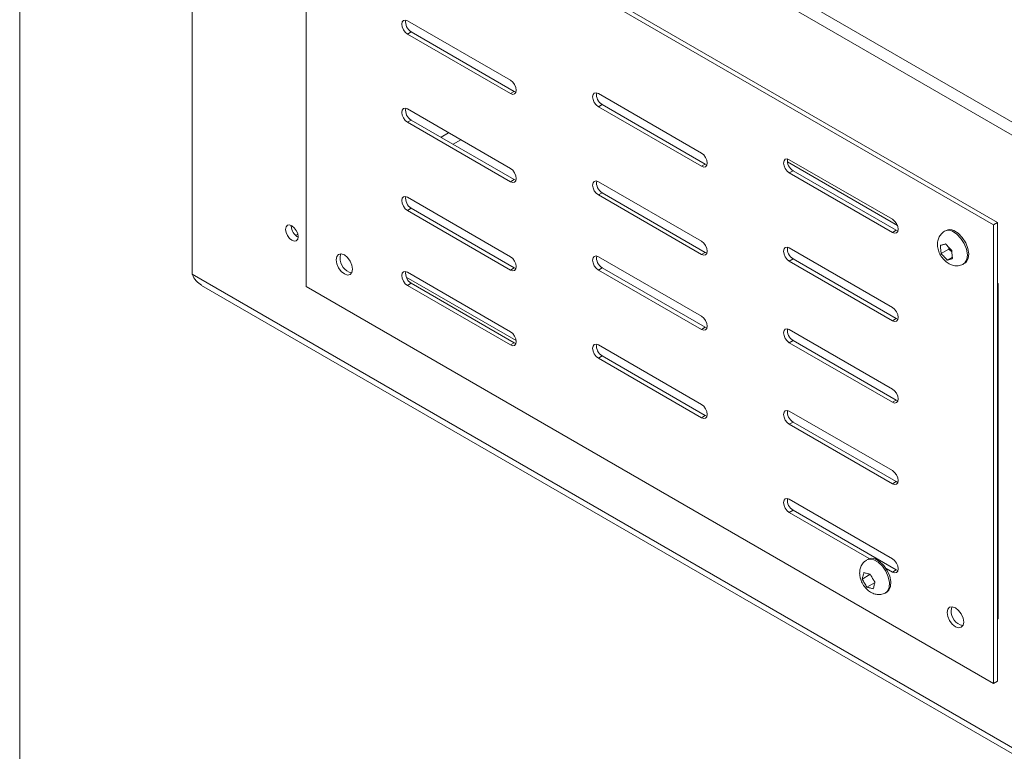
# Model space of a CAD drawing. Units: inches. Extents: x 0 to 297, y 0 to 210.
# Drawn here: x 10 to 28, y 101 to 115 of the extents above; entities that cross this region are included whole.
import ezdxf

# ---------------------------------------------------------------- set-up
doc = ezdxf.new("R2010")
doc.units = ezdxf.units.IN
doc.header["$MEASUREMENT"] = 0

# ---------------------------------------------------------------- blocks, each defined once
blk = doc.blocks.new('block 3')
at = {"color": 7, "lineweight": 5, "true_color": 0xffffff}
blk.add_lwpolyline([(10.019, 190.128), (10.019, 10.128)], dxfattribs=at)
blk = doc.blocks.new('block 3256')
at = {"color": 7, "lineweight": 9, "true_color": 0xffffff}
blk.add_lwpolyline([(13.387, 109.951), (105.091, 57.011)], dxfattribs=at)
blk = doc.blocks.new('block 3281')
at = {"color": 7, "lineweight": 9, "true_color": 0xffffff}
blk.add_open_spline([(27.144, 110.952), (27.12, 110.936), (27.097, 110.919), (27.078, 110.898), (27.06, 110.879), (27.046, 110.855), (27.036, 110.83), (27.025, 110.805), (27.019, 110.779), (27.015, 110.753), (27.011, 110.726), (27.012, 110.698), (27.015, 110.67), (27.019, 110.639), (27.026, 110.608), (27.037, 110.578), (27.048, 110.546), (27.064, 110.515), (27.083, 110.486), (27.103, 110.455), (27.126, 110.428), (27.152, 110.403), (27.176, 110.381), (27.203, 110.362), (27.231, 110.347), (27.257, 110.333), (27.285, 110.323), (27.314, 110.318), (27.341, 110.313), (27.37, 110.312), (27.398, 110.315), (27.427, 110.317), (27.456, 110.323), (27.479, 110.339), (27.484, 110.342), (27.488, 110.346), (27.493, 110.349)], degree=3, knots=[0, 0, 0, 0, 1, 1, 1, 2, 2, 2, 3, 3, 3, 4, 4, 4, 5, 5, 5, 6, 6, 6, 7, 7, 7, 8, 8, 8, 9, 9, 9, 10, 10, 10, 11, 11, 11, 12, 12, 12, 12], dxfattribs=at)
blk = doc.blocks.new('block 3282')
at = {"color": 7, "lineweight": 9, "true_color": 0xffffff}
blk.add_lwpolyline([(27.493, 110.347), (27.52, 110.362)], dxfattribs=at)
blk = doc.blocks.new('block 3283')
at = {"color": 7, "lineweight": 9, "true_color": 0xffffff}
blk.add_lwpolyline([(27.17, 110.968), (27.143, 110.953)], dxfattribs=at)
blk = doc.blocks.new('block 3301')
at = {"color": 7, "lineweight": 9, "true_color": 0xffffff}
blk.add_open_spline([(25.704, 104.864), (25.685, 104.852), (25.665, 104.841), (25.649, 104.826), (25.629, 104.807), (25.613, 104.783), (25.602, 104.758), (25.59, 104.734), (25.582, 104.71), (25.577, 104.684), (25.572, 104.657), (25.57, 104.629), (25.572, 104.601), (25.574, 104.584), (25.577, 104.567), (25.579, 104.55)], degree=3, knots=[0, 0, 0, 0, 1, 1, 1, 2, 2, 2, 3, 3, 3, 4, 4, 4, 5, 5, 5, 5], dxfattribs=at)
blk = doc.blocks.new('block 3302')
at = {"color": 7, "lineweight": 9, "true_color": 0xffffff}
blk.add_open_spline([(25.579, 104.55), (25.585, 104.529), (25.59, 104.509), (25.597, 104.489), (25.609, 104.457), (25.625, 104.425), (25.644, 104.396), (25.665, 104.366), (25.688, 104.338), (25.715, 104.314), (25.739, 104.292), (25.766, 104.274), (25.794, 104.259), (25.82, 104.246), (25.849, 104.236), (25.877, 104.231), (25.905, 104.227), (25.933, 104.226), (25.961, 104.229), (25.99, 104.232), (26.019, 104.239), (26.041, 104.255), (26.045, 104.258), (26.049, 104.26), (26.053, 104.263)], degree=3, knots=[0, 0, 0, 0, 1, 1, 1, 2, 2, 2, 3, 3, 3, 4, 4, 4, 5, 5, 5, 6, 6, 6, 7, 7, 7, 8, 8, 8, 8], dxfattribs=at)
blk = doc.blocks.new('block 3303')
at = {"color": 7, "lineweight": 9, "true_color": 0xffffff}
blk.add_lwpolyline([(26.053, 104.261), (26.079, 104.276)], dxfattribs=at)
blk = doc.blocks.new('block 3304')
at = {"color": 7, "lineweight": 9, "true_color": 0xffffff}
blk.add_lwpolyline([(25.729, 104.882), (25.702, 104.867)], dxfattribs=at)
blk = doc.blocks.new('block 3512')
at = {"color": 7, "lineweight": 9, "true_color": 0xffffff}
blk.add_lwpolyline([(105.137, 57.089), (13.213, 110.156)], dxfattribs=at)
blk = doc.blocks.new('block 3513')
at = {"color": 7, "lineweight": 9, "true_color": 0xffffff}
blk.add_lwpolyline([(13.213, 110.156), (13.213, 116.19)], dxfattribs=at)
blk = doc.blocks.new('block 3602')
at = {"color": 7, "lineweight": 9, "true_color": 0xffffff}
blk.add_lwpolyline([(15.175, 110.852), (15.166, 110.909), (15.141, 110.967), (15.103, 111.018), (15.059, 111.054), (15.014, 111.07), (14.976, 111.063), (14.951, 111.033), (14.942, 110.987), (14.951, 110.93), (14.976, 110.872), (15.014, 110.821), (15.059, 110.785), (15.103, 110.769), (15.141, 110.777), (15.166, 110.806), (15.175, 110.852)], dxfattribs=at)
blk = doc.blocks.new('block 3621')
at = {"color": 7, "lineweight": 9, "true_color": 0xffffff}
blk.add_lwpolyline([(17.176, 110.105), (19.211, 108.931)], dxfattribs=at)
blk = doc.blocks.new('block 3622')
at = {"color": 7, "lineweight": 9, "true_color": 0xffffff}
blk.add_lwpolyline([(28.122, 103.786), (28.133, 103.78)], dxfattribs=at)
blk = doc.blocks.new('block 3623')
at = {"color": 7, "lineweight": 9, "true_color": 0xffffff}
blk.add_lwpolyline([(28.133, 103.78), (28.133, 109.986)], dxfattribs=at)
blk = doc.blocks.new('block 3624')
at = {"color": 7, "lineweight": 9, "true_color": 0xffffff}
blk.add_lwpolyline([(28.133, 109.986), (28.122, 109.992)], dxfattribs=at)
blk = doc.blocks.new('block 3625')
at = {"color": 7, "lineweight": 9, "true_color": 0xffffff}
blk.add_lwpolyline([(26.269, 111.062), (24.235, 112.236)], dxfattribs=at)
blk = doc.blocks.new('block 3686')
at = {"color": 7, "lineweight": 9, "true_color": 0xffffff}
blk.add_open_spline([(13.213, 110.156), (13.235, 110.113), (13.256, 110.07), (13.286, 110.035), (13.315, 110.002), (13.351, 109.977), (13.387, 109.952)], degree=3, knots=[0, 0, 0, 0, 1, 1, 1, 2, 2, 2, 2], dxfattribs=at)
blk = doc.blocks.new('block 3919')
at = {"color": 7, "lineweight": 9, "true_color": 0xffffff}
blk.add_lwpolyline([(28.133, 103.903), (28.122, 103.909)], dxfattribs=at)
blk = doc.blocks.new('block 3943')
at = {"color": 7, "lineweight": 9, "true_color": 0xffffff}
blk.add_lwpolyline([(15.048, 111.048), (15.048, 111.06)], dxfattribs=at)
blk = doc.blocks.new('block 3944')
at = {"color": 7, "lineweight": 9, "true_color": 0xffffff}
blk.add_open_spline([(15.048, 111.048), (15.05, 110.962), (15.099, 110.882), (15.175, 110.841)], degree=3, dxfattribs=at)
blk = doc.blocks.new('block 4022')
at = {"color": 7, "lineweight": 9, "true_color": 0xffffff}
blk.add_lwpolyline([(104.041, 69.309), (12.188, 122.335)], dxfattribs=at)
blk = doc.blocks.new('block 4038')
at = {"color": 7, "lineweight": 9, "true_color": 0xffffff}
blk.add_lwpolyline([(104.041, 69.064), (12.188, 122.09)], dxfattribs=at)
blk = doc.blocks.new('block 4087')
at = {"color": 7, "lineweight": 9, "true_color": 0xffffff}
blk.add_lwpolyline([(28.052, 102.581), (28.122, 102.622)], dxfattribs=at)
blk = doc.blocks.new('block 4088')
at = {"color": 7, "lineweight": 9, "true_color": 0xffffff}
blk.add_lwpolyline([(28.052, 111.073), (28.052, 102.581)], dxfattribs=at)
blk = doc.blocks.new('block 4089')
at = {"color": 7, "lineweight": 9, "true_color": 0xffffff}
blk.add_lwpolyline([(28.052, 111.073), (28.122, 111.114)], dxfattribs=at)
blk = doc.blocks.new('block 4090')
at = {"color": 7, "lineweight": 9, "true_color": 0xffffff}
blk.add_lwpolyline([(28.122, 111.114), (28.122, 102.622)], dxfattribs=at)
blk = doc.blocks.new('block 4091')
at = {"color": 7, "lineweight": 9, "true_color": 0xffffff}
blk.add_lwpolyline([(22.642, 109.378), (20.733, 110.481)], dxfattribs=at)
blk = doc.blocks.new('block 4092')
at = {"color": 7, "lineweight": 9, "true_color": 0xffffff}
blk.add_lwpolyline([(20.733, 110.481), (20.693, 110.495), (20.658, 110.488), (20.635, 110.461), (20.627, 110.419), (20.635, 110.368), (20.658, 110.315), (20.693, 110.268), (20.733, 110.235)], dxfattribs=at)
blk = doc.blocks.new('block 4093')
at = {"color": 7, "lineweight": 9, "true_color": 0xffffff}
blk.add_lwpolyline([(22.642, 109.133), (20.733, 110.235)], dxfattribs=at)
blk = doc.blocks.new('block 4094')
at = {"color": 7, "lineweight": 9, "true_color": 0xffffff}
blk.add_lwpolyline([(22.642, 109.133), (22.683, 109.119), (22.717, 109.126), (22.74, 109.153), (22.748, 109.195), (22.74, 109.246), (22.717, 109.299), (22.683, 109.346), (22.642, 109.378)], dxfattribs=at)
blk = doc.blocks.new('block 4095')
at = {"color": 7, "lineweight": 9, "true_color": 0xffffff}
blk.add_lwpolyline([(26.178, 104.888), (24.269, 105.99)], dxfattribs=at)
blk = doc.blocks.new('block 4096')
at = {"color": 7, "lineweight": 9, "true_color": 0xffffff}
blk.add_lwpolyline([(24.269, 105.99), (24.228, 106.004), (24.194, 105.997), (24.171, 105.971), (24.163, 105.929), (24.171, 105.877), (24.194, 105.824), (24.228, 105.778), (24.269, 105.745)], dxfattribs=at)
blk = doc.blocks.new('block 4097')
at = {"color": 7, "lineweight": 9, "true_color": 0xffffff}
blk.add_lwpolyline([(26.178, 104.643), (26.059, 104.711)], dxfattribs=at)
blk = doc.blocks.new('block 4098')
at = {"color": 7, "lineweight": 9, "true_color": 0xffffff}
blk.add_lwpolyline([(25.748, 104.891), (24.269, 105.745)], dxfattribs=at)
blk = doc.blocks.new('block 4099')
at = {"color": 7, "lineweight": 9, "true_color": 0xffffff}
blk.add_lwpolyline([(26.178, 104.643), (26.219, 104.629), (26.253, 104.635), (26.276, 104.662), (26.284, 104.704), (26.276, 104.756), (26.253, 104.809), (26.219, 104.855), (26.178, 104.888)], dxfattribs=at)
blk = doc.blocks.new('block 4100')
at = {"color": 7, "lineweight": 9, "true_color": 0xffffff}
blk.add_lwpolyline([(26.178, 106.521), (24.269, 107.623)], dxfattribs=at)
blk = doc.blocks.new('block 4101')
at = {"color": 7, "lineweight": 9, "true_color": 0xffffff}
blk.add_lwpolyline([(24.269, 107.623), (24.228, 107.637), (24.194, 107.63), (24.171, 107.604), (24.163, 107.562), (24.171, 107.51), (24.194, 107.457), (24.228, 107.411), (24.269, 107.378)], dxfattribs=at)
blk = doc.blocks.new('block 4102')
at = {"color": 7, "lineweight": 9, "true_color": 0xffffff}
blk.add_lwpolyline([(26.178, 106.276), (24.269, 107.378)], dxfattribs=at)
blk = doc.blocks.new('block 4103')
at = {"color": 7, "lineweight": 9, "true_color": 0xffffff}
blk.add_lwpolyline([(26.178, 106.276), (26.219, 106.262), (26.253, 106.268), (26.276, 106.295), (26.284, 106.337), (26.276, 106.389), (26.253, 106.442), (26.219, 106.488), (26.178, 106.521)], dxfattribs=at)
blk = doc.blocks.new('block 4104')
at = {"color": 7, "lineweight": 9, "true_color": 0xffffff}
blk.add_lwpolyline([(28.052, 102.581), (15.324, 109.929)], dxfattribs=at)
blk = doc.blocks.new('block 4105')
at = {"color": 7, "lineweight": 9, "true_color": 0xffffff}
blk.add_lwpolyline([(15.324, 109.929), (15.324, 118.421)], dxfattribs=at)
blk = doc.blocks.new('block 4106')
at = {"color": 7, "lineweight": 9, "true_color": 0xffffff}
blk.add_lwpolyline([(15.324, 118.421), (28.052, 111.073)], dxfattribs=at)
blk = doc.blocks.new('block 4107')
at = {"color": 7, "lineweight": 9, "true_color": 0xffffff}
blk.add_lwpolyline([(27.193, 103.894), (27.204, 103.954), (27.237, 103.992), (27.286, 104.002), (27.345, 103.982), (27.403, 103.934), (27.452, 103.868), (27.485, 103.792), (27.497, 103.718), (27.485, 103.658), (27.452, 103.62), (27.403, 103.61), (27.345, 103.63), (27.286, 103.677), (27.237, 103.744), (27.204, 103.82), (27.193, 103.894)], dxfattribs=at)
blk = doc.blocks.new('block 4108')
at = {"color": 7, "lineweight": 9, "true_color": 0xffffff}
blk.add_lwpolyline([(15.879, 110.425), (15.891, 110.485), (15.923, 110.523), (15.973, 110.533), (16.031, 110.513), (16.089, 110.466), (16.138, 110.399), (16.171, 110.323), (16.183, 110.249), (16.171, 110.189), (16.138, 110.151), (16.089, 110.141), (16.031, 110.162), (15.973, 110.209), (15.923, 110.275), (15.891, 110.351), (15.879, 110.425)], dxfattribs=at)
blk = doc.blocks.new('block 4110')
at = {"color": 7, "lineweight": 9, "true_color": 0xffffff}
blk.add_lwpolyline([(20.733, 113.257), (20.693, 113.29), (20.658, 113.336), (20.635, 113.389), (20.627, 113.44), (20.635, 113.483), (20.658, 113.509), (20.693, 113.516), (20.733, 113.502)], dxfattribs=at)
blk = doc.blocks.new('block 4111')
at = {"color": 7, "lineweight": 9, "true_color": 0xffffff}
blk.add_lwpolyline([(22.642, 112.155), (20.733, 113.257)], dxfattribs=at)
blk = doc.blocks.new('block 4112')
at = {"color": 7, "lineweight": 9, "true_color": 0xffffff}
blk.add_lwpolyline([(22.642, 112.4), (22.683, 112.367), (22.717, 112.32), (22.74, 112.267), (22.748, 112.216), (22.74, 112.174), (22.717, 112.147), (22.683, 112.14), (22.642, 112.155)], dxfattribs=at)
blk = doc.blocks.new('block 4113')
at = {"color": 7, "lineweight": 9, "true_color": 0xffffff}
blk.add_lwpolyline([(22.642, 112.4), (20.733, 113.502)], dxfattribs=at)
blk = doc.blocks.new('block 4114')
at = {"color": 7, "lineweight": 9, "true_color": 0xffffff}
blk.add_lwpolyline([(24.269, 110.399), (24.228, 110.432), (24.194, 110.478), (24.171, 110.531), (24.163, 110.583), (24.171, 110.625), (24.194, 110.652), (24.228, 110.658), (24.269, 110.644)], dxfattribs=at)
blk = doc.blocks.new('block 4115')
at = {"color": 7, "lineweight": 9, "true_color": 0xffffff}
blk.add_lwpolyline([(26.178, 109.297), (24.269, 110.399)], dxfattribs=at)
blk = doc.blocks.new('block 4116')
at = {"color": 7, "lineweight": 9, "true_color": 0xffffff}
blk.add_lwpolyline([(26.178, 109.542), (26.219, 109.509), (26.253, 109.463), (26.276, 109.41), (26.284, 109.358), (26.276, 109.316), (26.253, 109.29), (26.219, 109.283), (26.178, 109.297)], dxfattribs=at)
blk = doc.blocks.new('block 4117')
at = {"color": 7, "lineweight": 9, "true_color": 0xffffff}
blk.add_lwpolyline([(26.178, 109.542), (24.269, 110.644)], dxfattribs=at)
blk = doc.blocks.new('block 4118')
at = {"color": 7, "lineweight": 9, "true_color": 0xffffff}
blk.add_lwpolyline([(17.198, 114.604), (17.157, 114.636), (17.123, 114.683), (17.1, 114.736), (17.092, 114.787), (17.1, 114.83), (17.123, 114.856), (17.157, 114.863), (17.198, 114.849)], dxfattribs=at)
blk = doc.blocks.new('block 4119')
at = {"color": 7, "lineweight": 9, "true_color": 0xffffff}
blk.add_lwpolyline([(19.107, 113.502), (17.198, 114.604)], dxfattribs=at)
blk = doc.blocks.new('block 4120')
at = {"color": 7, "lineweight": 9, "true_color": 0xffffff}
blk.add_lwpolyline([(19.107, 113.747), (19.147, 113.714), (19.182, 113.667), (19.205, 113.614), (19.213, 113.563), (19.205, 113.521), (19.182, 113.494), (19.147, 113.487), (19.107, 113.502)], dxfattribs=at)
blk = doc.blocks.new('block 4121')
at = {"color": 7, "lineweight": 9, "true_color": 0xffffff}
blk.add_lwpolyline([(19.107, 113.747), (17.198, 114.849)], dxfattribs=at)
blk = doc.blocks.new('block 4122')
at = {"color": 7, "lineweight": 9, "true_color": 0xffffff}
blk.add_lwpolyline([(24.269, 112.032), (24.228, 112.065), (24.194, 112.112), (24.171, 112.164), (24.163, 112.216), (24.171, 112.258), (24.194, 112.285), (24.228, 112.291), (24.269, 112.277)], dxfattribs=at)
blk = doc.blocks.new('block 4123')
at = {"color": 7, "lineweight": 9, "true_color": 0xffffff}
blk.add_lwpolyline([(26.178, 110.93), (24.269, 112.032)], dxfattribs=at)
blk = doc.blocks.new('block 4124')
at = {"color": 7, "lineweight": 9, "true_color": 0xffffff}
blk.add_lwpolyline([(26.178, 111.175), (26.219, 111.142), (26.253, 111.096), (26.276, 111.043), (26.284, 110.991), (26.276, 110.949), (26.253, 110.923), (26.219, 110.916), (26.178, 110.93)], dxfattribs=at)
blk = doc.blocks.new('block 4125')
at = {"color": 7, "lineweight": 9, "true_color": 0xffffff}
blk.add_lwpolyline([(26.178, 111.175), (24.269, 112.277)], dxfattribs=at)
blk = doc.blocks.new('block 4130')
at = {"color": 7, "lineweight": 9, "true_color": 0xffffff}
blk.add_lwpolyline([(20.733, 111.624), (20.693, 111.656), (20.658, 111.703), (20.635, 111.756), (20.627, 111.807), (20.635, 111.85), (20.658, 111.876), (20.693, 111.883), (20.733, 111.869)], dxfattribs=at)
blk = doc.blocks.new('block 4131')
at = {"color": 7, "lineweight": 9, "true_color": 0xffffff}
blk.add_lwpolyline([(22.642, 110.522), (20.733, 111.624)], dxfattribs=at)
blk = doc.blocks.new('block 4132')
at = {"color": 7, "lineweight": 9, "true_color": 0xffffff}
blk.add_lwpolyline([(22.642, 110.767), (22.683, 110.734), (22.717, 110.687), (22.74, 110.634), (22.748, 110.583), (22.74, 110.541), (22.717, 110.514), (22.683, 110.507), (22.642, 110.522)], dxfattribs=at)
blk = doc.blocks.new('block 4133')
at = {"color": 7, "lineweight": 9, "true_color": 0xffffff}
blk.add_lwpolyline([(22.642, 110.767), (20.733, 111.869)], dxfattribs=at)
blk = doc.blocks.new('block 4134')
at = {"color": 7, "lineweight": 9, "true_color": 0xffffff}
blk.add_lwpolyline([(24.269, 108.889), (24.228, 108.921), (24.194, 108.968), (24.171, 109.021), (24.163, 109.072), (24.171, 109.114), (24.194, 109.141), (24.228, 109.148), (24.269, 109.134)], dxfattribs=at)
blk = doc.blocks.new('block 4135')
at = {"color": 7, "lineweight": 9, "true_color": 0xffffff}
blk.add_lwpolyline([(26.178, 107.786), (24.269, 108.889)], dxfattribs=at)
blk = doc.blocks.new('block 4136')
at = {"color": 7, "lineweight": 9, "true_color": 0xffffff}
blk.add_lwpolyline([(26.178, 108.031), (26.219, 107.999), (26.253, 107.952), (26.276, 107.899), (26.284, 107.848), (26.276, 107.805), (26.253, 107.779), (26.219, 107.772), (26.178, 107.786)], dxfattribs=at)
blk = doc.blocks.new('block 4137')
at = {"color": 7, "lineweight": 9, "true_color": 0xffffff}
blk.add_lwpolyline([(26.178, 108.031), (24.269, 109.134)], dxfattribs=at)
blk = doc.blocks.new('block 4138')
at = {"color": 7, "lineweight": 9, "true_color": 0xffffff}
blk.add_lwpolyline([(17.198, 112.971), (17.157, 113.003), (17.123, 113.05), (17.1, 113.103), (17.092, 113.154), (17.1, 113.197), (17.123, 113.223), (17.157, 113.23), (17.198, 113.216)], dxfattribs=at)
blk = doc.blocks.new('block 4139')
at = {"color": 7, "lineweight": 9, "true_color": 0xffffff}
blk.add_lwpolyline([(19.107, 111.868), (17.198, 112.971)], dxfattribs=at)
blk = doc.blocks.new('block 4140')
at = {"color": 7, "lineweight": 9, "true_color": 0xffffff}
blk.add_lwpolyline([(19.107, 112.113), (19.147, 112.081), (19.182, 112.034), (19.205, 111.981), (19.213, 111.93), (19.205, 111.888), (19.182, 111.861), (19.147, 111.854), (19.107, 111.868)], dxfattribs=at)
blk = doc.blocks.new('block 4141')
at = {"color": 7, "lineweight": 9, "true_color": 0xffffff}
blk.add_lwpolyline([(19.107, 112.113), (17.198, 113.216)], dxfattribs=at)
blk = doc.blocks.new('block 4142')
at = {"color": 7, "lineweight": 9, "true_color": 0xffffff}
blk.add_lwpolyline([(22.642, 107.745), (20.733, 108.847)], dxfattribs=at)
blk = doc.blocks.new('block 4143')
at = {"color": 7, "lineweight": 9, "true_color": 0xffffff}
blk.add_lwpolyline([(20.733, 108.847), (20.693, 108.862), (20.658, 108.855), (20.635, 108.828), (20.627, 108.786), (20.635, 108.735), (20.658, 108.682), (20.693, 108.635), (20.733, 108.603)], dxfattribs=at)
blk = doc.blocks.new('block 4144')
at = {"color": 7, "lineweight": 9, "true_color": 0xffffff}
blk.add_lwpolyline([(22.642, 107.5), (20.733, 108.603)], dxfattribs=at)
blk = doc.blocks.new('block 4145')
at = {"color": 7, "lineweight": 9, "true_color": 0xffffff}
blk.add_lwpolyline([(22.642, 107.5), (22.683, 107.486), (22.717, 107.493), (22.74, 107.519), (22.748, 107.562), (22.74, 107.613), (22.717, 107.666), (22.683, 107.712), (22.642, 107.745)], dxfattribs=at)
blk = doc.blocks.new('block 4146')
at = {"color": 7, "lineweight": 9, "true_color": 0xffffff}
blk.add_lwpolyline([(19.107, 110.48), (17.198, 111.583)], dxfattribs=at)
blk = doc.blocks.new('block 4147')
at = {"color": 7, "lineweight": 9, "true_color": 0xffffff}
blk.add_lwpolyline([(17.198, 111.583), (17.157, 111.597), (17.123, 111.59), (17.1, 111.564), (17.092, 111.521), (17.1, 111.47), (17.123, 111.417), (17.157, 111.37), (17.198, 111.338)], dxfattribs=at)
blk = doc.blocks.new('block 4148')
at = {"color": 7, "lineweight": 9, "true_color": 0xffffff}
blk.add_lwpolyline([(19.107, 110.235), (17.198, 111.338)], dxfattribs=at)
blk = doc.blocks.new('block 4149')
at = {"color": 7, "lineweight": 9, "true_color": 0xffffff}
blk.add_lwpolyline([(19.107, 110.235), (19.147, 110.221), (19.182, 110.228), (19.205, 110.254), (19.213, 110.297), (19.205, 110.348), (19.182, 110.401), (19.147, 110.448), (19.107, 110.48)], dxfattribs=at)
blk = doc.blocks.new('block 4150')
at = {"color": 7, "lineweight": 9, "true_color": 0xffffff}
blk.add_lwpolyline([(19.107, 109.092), (17.198, 110.194)], dxfattribs=at)
blk = doc.blocks.new('block 4151')
at = {"color": 7, "lineweight": 9, "true_color": 0xffffff}
blk.add_lwpolyline([(17.198, 110.194), (17.157, 110.208), (17.123, 110.202), (17.1, 110.175), (17.092, 110.133), (17.1, 110.082), (17.123, 110.029), (17.157, 109.982), (17.198, 109.949)], dxfattribs=at)
blk = doc.blocks.new('block 4152')
at = {"color": 7, "lineweight": 9, "true_color": 0xffffff}
blk.add_lwpolyline([(19.107, 108.847), (17.198, 109.949)], dxfattribs=at)
blk = doc.blocks.new('block 4153')
at = {"color": 7, "lineweight": 9, "true_color": 0xffffff}
blk.add_lwpolyline([(19.107, 108.847), (19.147, 108.833), (19.182, 108.84), (19.205, 108.866), (19.213, 108.909), (19.205, 108.96), (19.182, 109.013), (19.147, 109.059), (19.107, 109.092)], dxfattribs=at)
blk = doc.blocks.new('block 4155')
at = {"color": 7, "lineweight": 9, "true_color": 0xffffff}
blk.add_lwpolyline([(15.395, 118.462), (28.122, 111.114)], dxfattribs=at)
blk = doc.blocks.new('block 4156')
at = {"color": 7, "lineweight": 9, "true_color": 0xffffff}
blk.add_lwpolyline([(26.178, 110.93), (26.249, 110.971)], dxfattribs=at)
blk = doc.blocks.new('block 4157')
at = {"color": 7, "lineweight": 9, "true_color": 0xffffff}
blk.add_lwpolyline([(26.279, 110.958), (26.249, 110.971)], dxfattribs=at)
blk = doc.blocks.new('block 4158')
at = {"color": 7, "lineweight": 9, "true_color": 0xffffff}
blk.add_lwpolyline([(24.269, 112.032), (24.339, 112.073)], dxfattribs=at)
blk = doc.blocks.new('block 4159')
at = {"color": 7, "lineweight": 9, "true_color": 0xffffff}
blk.add_lwpolyline([(26.249, 110.971), (24.339, 112.073)], dxfattribs=at)
blk = doc.blocks.new('block 4160')
at = {"color": 7, "lineweight": 9, "true_color": 0xffffff}
blk.add_lwpolyline([(26.178, 109.297), (26.249, 109.338)], dxfattribs=at)
blk = doc.blocks.new('block 4161')
at = {"color": 7, "lineweight": 9, "true_color": 0xffffff}
blk.add_lwpolyline([(26.279, 109.325), (26.249, 109.338)], dxfattribs=at)
blk = doc.blocks.new('block 4162')
at = {"color": 7, "lineweight": 9, "true_color": 0xffffff}
blk.add_lwpolyline([(24.269, 110.399), (24.339, 110.44)], dxfattribs=at)
blk = doc.blocks.new('block 4163')
at = {"color": 7, "lineweight": 9, "true_color": 0xffffff}
blk.add_lwpolyline([(26.249, 109.338), (24.339, 110.44)], dxfattribs=at)
blk = doc.blocks.new('block 4164')
at = {"color": 7, "lineweight": 9, "true_color": 0xffffff}
blk.add_open_spline([(24.238, 112.29), (24.223, 112.203), (24.264, 112.117), (24.339, 112.073)], degree=3, dxfattribs=at)
blk = doc.blocks.new('block 4165')
at = {"color": 7, "lineweight": 9, "true_color": 0xffffff}
blk.add_lwpolyline([(26.178, 107.786), (26.249, 107.827)], dxfattribs=at)
blk = doc.blocks.new('block 4166')
at = {"color": 7, "lineweight": 9, "true_color": 0xffffff}
blk.add_lwpolyline([(26.279, 107.815), (26.249, 107.827)], dxfattribs=at)
blk = doc.blocks.new('block 4167')
at = {"color": 7, "lineweight": 9, "true_color": 0xffffff}
blk.add_lwpolyline([(24.269, 108.889), (24.339, 108.929)], dxfattribs=at)
blk = doc.blocks.new('block 4168')
at = {"color": 7, "lineweight": 9, "true_color": 0xffffff}
blk.add_lwpolyline([(26.249, 107.827), (24.339, 108.929)], dxfattribs=at)
blk = doc.blocks.new('block 4169')
at = {"color": 7, "lineweight": 9, "true_color": 0xffffff}
blk.add_open_spline([(24.238, 110.657), (24.223, 110.57), (24.264, 110.484), (24.339, 110.44)], degree=3, dxfattribs=at)
blk = doc.blocks.new('block 4170')
at = {"color": 7, "lineweight": 9, "true_color": 0xffffff}
blk.add_lwpolyline([(26.178, 106.276), (26.249, 106.317)], dxfattribs=at)
blk = doc.blocks.new('block 4171')
at = {"color": 7, "lineweight": 9, "true_color": 0xffffff}
blk.add_lwpolyline([(26.249, 106.317), (26.279, 106.304)], dxfattribs=at)
blk = doc.blocks.new('block 4172')
at = {"color": 7, "lineweight": 9, "true_color": 0xffffff}
blk.add_lwpolyline([(22.642, 112.155), (22.713, 112.195)], dxfattribs=at)
blk = doc.blocks.new('block 4173')
at = {"color": 7, "lineweight": 9, "true_color": 0xffffff}
blk.add_lwpolyline([(22.744, 112.183), (22.713, 112.195)], dxfattribs=at)
blk = doc.blocks.new('block 4174')
at = {"color": 7, "lineweight": 9, "true_color": 0xffffff}
blk.add_lwpolyline([(24.269, 107.378), (24.339, 107.419)], dxfattribs=at)
blk = doc.blocks.new('block 4175')
at = {"color": 7, "lineweight": 9, "true_color": 0xffffff}
blk.add_lwpolyline([(26.249, 106.317), (24.339, 107.419)], dxfattribs=at)
blk = doc.blocks.new('block 4176')
at = {"color": 7, "lineweight": 9, "true_color": 0xffffff}
blk.add_lwpolyline([(27.263, 103.934), (27.275, 103.995), (27.278, 104.002)], dxfattribs=at)
blk = doc.blocks.new('block 4177')
at = {"color": 7, "lineweight": 9, "true_color": 0xffffff}
blk.add_open_spline([(27.263, 103.934), (27.256, 103.799), (27.349, 103.679), (27.482, 103.651)], degree=3, dxfattribs=at)
blk = doc.blocks.new('block 4178')
at = {"color": 7, "lineweight": 9, "true_color": 0xffffff}
blk.add_lwpolyline([(20.733, 113.257), (20.804, 113.298)], dxfattribs=at)
blk = doc.blocks.new('block 4179')
at = {"color": 7, "lineweight": 9, "true_color": 0xffffff}
blk.add_lwpolyline([(22.713, 112.195), (20.804, 113.298)], dxfattribs=at)
blk = doc.blocks.new('block 4180')
at = {"color": 7, "lineweight": 9, "true_color": 0xffffff}
blk.add_open_spline([(24.238, 109.146), (24.223, 109.06), (24.264, 108.973), (24.339, 108.929)], degree=3, dxfattribs=at)
blk = doc.blocks.new('block 4181')
at = {"color": 7, "lineweight": 9, "true_color": 0xffffff}
blk.add_lwpolyline([(26.178, 104.643), (26.249, 104.684)], dxfattribs=at)
blk = doc.blocks.new('block 4182')
at = {"color": 7, "lineweight": 9, "true_color": 0xffffff}
blk.add_lwpolyline([(26.249, 104.684), (26.279, 104.671)], dxfattribs=at)
blk = doc.blocks.new('block 4183')
at = {"color": 7, "lineweight": 9, "true_color": 0xffffff}
blk.add_lwpolyline([(22.642, 110.522), (22.713, 110.562)], dxfattribs=at)
blk = doc.blocks.new('block 4184')
at = {"color": 7, "lineweight": 9, "true_color": 0xffffff}
blk.add_lwpolyline([(22.744, 110.55), (22.713, 110.562)], dxfattribs=at)
blk = doc.blocks.new('block 4185')
at = {"color": 7, "lineweight": 9, "true_color": 0xffffff}
blk.add_lwpolyline([(24.269, 105.745), (24.339, 105.786)], dxfattribs=at)
blk = doc.blocks.new('block 4186')
at = {"color": 7, "lineweight": 9, "true_color": 0xffffff}
blk.add_lwpolyline([(26.249, 104.684), (24.339, 105.786)], dxfattribs=at)
blk = doc.blocks.new('block 4187')
at = {"color": 7, "lineweight": 9, "true_color": 0xffffff}
blk.add_lwpolyline([(20.733, 111.624), (20.804, 111.665)], dxfattribs=at)
blk = doc.blocks.new('block 4188')
at = {"color": 7, "lineweight": 9, "true_color": 0xffffff}
blk.add_lwpolyline([(22.713, 110.562), (20.804, 111.665)], dxfattribs=at)
blk = doc.blocks.new('block 4189')
at = {"color": 7, "lineweight": 9, "true_color": 0xffffff}
blk.add_open_spline([(24.238, 107.635), (24.224, 107.549), (24.264, 107.463), (24.339, 107.419)], degree=3, dxfattribs=at)
blk = doc.blocks.new('block 4190')
at = {"color": 7, "lineweight": 9, "true_color": 0xffffff}
blk.add_open_spline([(20.702, 113.514), (20.688, 113.428), (20.728, 113.341), (20.804, 113.298)], degree=3, dxfattribs=at)
blk = doc.blocks.new('block 4191')
at = {"color": 7, "lineweight": 9, "true_color": 0xffffff}
blk.add_lwpolyline([(22.642, 109.133), (22.713, 109.174)], dxfattribs=at)
blk = doc.blocks.new('block 4192')
at = {"color": 7, "lineweight": 9, "true_color": 0xffffff}
blk.add_lwpolyline([(22.713, 109.174), (22.744, 109.162)], dxfattribs=at)
blk = doc.blocks.new('block 4193')
at = {"color": 7, "lineweight": 9, "true_color": 0xffffff}
blk.add_lwpolyline([(20.733, 110.235), (20.804, 110.276)], dxfattribs=at)
blk = doc.blocks.new('block 4194')
at = {"color": 7, "lineweight": 9, "true_color": 0xffffff}
blk.add_lwpolyline([(22.713, 109.174), (20.804, 110.276)], dxfattribs=at)
blk = doc.blocks.new('block 4197')
at = {"color": 7, "lineweight": 9, "true_color": 0xffffff}
blk.add_open_spline([(24.238, 106.002), (24.224, 105.916), (24.264, 105.83), (24.339, 105.786)], degree=3, dxfattribs=at)
blk = doc.blocks.new('block 4200')
at = {"color": 7, "lineweight": 9, "true_color": 0xffffff}
blk.add_open_spline([(20.702, 111.881), (20.688, 111.795), (20.728, 111.708), (20.804, 111.665)], degree=3, dxfattribs=at)
blk = doc.blocks.new('block 4201')
at = {"color": 7, "lineweight": 9, "true_color": 0xffffff}
blk.add_lwpolyline([(22.642, 107.5), (22.713, 107.541)], dxfattribs=at)
blk = doc.blocks.new('block 4202')
at = {"color": 7, "lineweight": 9, "true_color": 0xffffff}
blk.add_lwpolyline([(22.713, 107.541), (22.744, 107.529)], dxfattribs=at)
blk = doc.blocks.new('block 4203')
at = {"color": 7, "lineweight": 9, "true_color": 0xffffff}
blk.add_lwpolyline([(19.107, 113.502), (19.177, 113.542)], dxfattribs=at)
blk = doc.blocks.new('block 4204')
at = {"color": 7, "lineweight": 9, "true_color": 0xffffff}
blk.add_lwpolyline([(19.208, 113.53), (19.177, 113.542)], dxfattribs=at)
blk = doc.blocks.new('block 4205')
at = {"color": 7, "lineweight": 9, "true_color": 0xffffff}
blk.add_lwpolyline([(20.733, 108.603), (20.804, 108.643)], dxfattribs=at)
blk = doc.blocks.new('block 4206')
at = {"color": 7, "lineweight": 9, "true_color": 0xffffff}
blk.add_lwpolyline([(22.713, 107.541), (20.804, 108.643)], dxfattribs=at)
blk = doc.blocks.new('block 4207')
at = {"color": 7, "lineweight": 9, "true_color": 0xffffff}
blk.add_lwpolyline([(17.198, 114.604), (17.268, 114.645)], dxfattribs=at)
blk = doc.blocks.new('block 4208')
at = {"color": 7, "lineweight": 9, "true_color": 0xffffff}
blk.add_lwpolyline([(19.177, 113.542), (17.268, 114.645)], dxfattribs=at)
blk = doc.blocks.new('block 4209')
at = {"color": 7, "lineweight": 9, "true_color": 0xffffff}
blk.add_open_spline([(20.702, 110.493), (20.688, 110.407), (20.729, 110.321), (20.804, 110.276)], degree=3, dxfattribs=at)
blk = doc.blocks.new('block 4211')
at = {"color": 7, "lineweight": 9, "true_color": 0xffffff}
blk.add_lwpolyline([(19.107, 111.868), (19.177, 111.909)], dxfattribs=at)
blk = doc.blocks.new('block 4212')
at = {"color": 7, "lineweight": 9, "true_color": 0xffffff}
blk.add_lwpolyline([(19.208, 111.897), (19.177, 111.909)], dxfattribs=at)
blk = doc.blocks.new('block 4215')
at = {"color": 7, "lineweight": 9, "true_color": 0xffffff}
blk.add_lwpolyline([(17.198, 112.971), (17.268, 113.012)], dxfattribs=at)
blk = doc.blocks.new('block 4216')
at = {"color": 7, "lineweight": 9, "true_color": 0xffffff}
blk.add_lwpolyline([(19.177, 111.909), (17.268, 113.012)], dxfattribs=at)
blk = doc.blocks.new('block 4217')
at = {"color": 7, "lineweight": 9, "true_color": 0xffffff}
blk.add_open_spline([(20.702, 108.86), (20.688, 108.774), (20.729, 108.688), (20.804, 108.643)], degree=3, dxfattribs=at)
blk = doc.blocks.new('block 4218')
at = {"color": 7, "lineweight": 9, "true_color": 0xffffff}
blk.add_open_spline([(17.167, 114.861), (17.152, 114.775), (17.193, 114.688), (17.268, 114.645)], degree=3, dxfattribs=at)
blk = doc.blocks.new('block 4219')
at = {"color": 7, "lineweight": 9, "true_color": 0xffffff}
blk.add_lwpolyline([(19.107, 110.235), (19.177, 110.276)], dxfattribs=at)
blk = doc.blocks.new('block 4220')
at = {"color": 7, "lineweight": 9, "true_color": 0xffffff}
blk.add_lwpolyline([(19.177, 110.276), (19.208, 110.264)], dxfattribs=at)
blk = doc.blocks.new('block 4221')
at = {"color": 7, "lineweight": 9, "true_color": 0xffffff}
blk.add_lwpolyline([(17.198, 111.338), (17.268, 111.378)], dxfattribs=at)
blk = doc.blocks.new('block 4222')
at = {"color": 7, "lineweight": 9, "true_color": 0xffffff}
blk.add_lwpolyline([(19.177, 110.276), (17.268, 111.378)], dxfattribs=at)
blk = doc.blocks.new('block 4223')
at = {"color": 7, "lineweight": 9, "true_color": 0xffffff}
blk.add_open_spline([(17.167, 113.228), (17.152, 113.142), (17.193, 113.055), (17.268, 113.012)], degree=3, dxfattribs=at)
blk = doc.blocks.new('block 4224')
at = {"color": 7, "lineweight": 9, "true_color": 0xffffff}
blk.add_lwpolyline([(19.107, 108.847), (19.177, 108.888)], dxfattribs=at)
blk = doc.blocks.new('block 4225')
at = {"color": 7, "lineweight": 9, "true_color": 0xffffff}
blk.add_lwpolyline([(19.177, 108.888), (19.208, 108.876)], dxfattribs=at)
blk = doc.blocks.new('block 4226')
at = {"color": 7, "lineweight": 9, "true_color": 0xffffff}
blk.add_lwpolyline([(17.198, 109.949), (17.268, 109.99)], dxfattribs=at)
blk = doc.blocks.new('block 4227')
at = {"color": 7, "lineweight": 9, "true_color": 0xffffff}
blk.add_lwpolyline([(19.177, 108.888), (17.268, 109.99)], dxfattribs=at)
blk = doc.blocks.new('block 4228')
at = {"color": 7, "lineweight": 9, "true_color": 0xffffff}
blk.add_open_spline([(17.167, 111.595), (17.153, 111.509), (17.193, 111.423), (17.268, 111.378)], degree=3, dxfattribs=at)
blk = doc.blocks.new('block 4229')
at = {"color": 7, "lineweight": 9, "true_color": 0xffffff}
blk.add_open_spline([(17.167, 110.207), (17.153, 110.121), (17.193, 110.035), (17.268, 109.99)], degree=3, dxfattribs=at)
blk = doc.blocks.new('block 4230')
at = {"color": 7, "lineweight": 9, "true_color": 0xffffff}
blk.add_lwpolyline([(15.95, 110.466), (15.961, 110.526), (15.965, 110.533)], dxfattribs=at)
blk = doc.blocks.new('block 4231')
at = {"color": 7, "lineweight": 9, "true_color": 0xffffff}
blk.add_open_spline([(15.95, 110.466), (15.943, 110.33), (16.035, 110.21), (16.168, 110.182)], degree=3, dxfattribs=at)
blk = doc.blocks.new('block 4314')
at = {"color": 7, "lineweight": 9, "true_color": 0xffffff}
blk.add_open_spline([(27.276, 110.597), (27.266, 110.607), (27.256, 110.617), (27.247, 110.627), (27.237, 110.637), (27.228, 110.647), (27.219, 110.657), (27.209, 110.667), (27.2, 110.677), (27.19, 110.687), (27.181, 110.697), (27.172, 110.707), (27.163, 110.718)], degree=3, knots=[0, 0, 0, 0, 1, 1, 1, 2, 2, 2, 3, 3, 3, 4, 4, 4, 4], dxfattribs=at)
blk = doc.blocks.new('block 4315')
at = {"color": 7, "lineweight": 9, "true_color": 0xffffff}
blk.add_open_spline([(27.163, 110.718), (27.155, 110.715), (27.146, 110.712), (27.138, 110.71), (27.13, 110.707), (27.122, 110.705), (27.113, 110.703), (27.105, 110.7), (27.097, 110.698), (27.089, 110.696), (27.081, 110.694), (27.073, 110.691), (27.065, 110.689)], degree=3, knots=[0, 0, 0, 0, 1, 1, 1, 2, 2, 2, 3, 3, 3, 4, 4, 4, 4], dxfattribs=at)
blk = doc.blocks.new('block 4316')
at = {"color": 7, "lineweight": 9, "true_color": 0xffffff}
blk.add_open_spline([(27.065, 110.689), (27.066, 110.676), (27.067, 110.664), (27.068, 110.651), (27.069, 110.639), (27.071, 110.626), (27.072, 110.614), (27.073, 110.602), (27.074, 110.589), (27.076, 110.577), (27.077, 110.564), (27.078, 110.552), (27.08, 110.54)], degree=3, knots=[0, 0, 0, 0, 1, 1, 1, 2, 2, 2, 3, 3, 3, 4, 4, 4, 4], dxfattribs=at)
blk = doc.blocks.new('block 4317')
at = {"color": 7, "lineweight": 9, "true_color": 0xffffff}
blk.add_open_spline([(27.08, 110.54), (27.089, 110.53), (27.098, 110.52), (27.107, 110.51), (27.117, 110.5), (27.126, 110.49), (27.135, 110.479), (27.145, 110.469), (27.154, 110.459), (27.164, 110.449), (27.173, 110.439), (27.183, 110.43), (27.193, 110.42)], degree=3, knots=[0, 0, 0, 0, 1, 1, 1, 2, 2, 2, 3, 3, 3, 4, 4, 4, 4], dxfattribs=at)
blk = doc.blocks.new('block 4318')
at = {"color": 7, "lineweight": 9, "true_color": 0xffffff}
blk.add_open_spline([(27.193, 110.42), (27.197, 110.421), (27.2, 110.422), (27.204, 110.423), (27.208, 110.424), (27.212, 110.425), (27.216, 110.426), (27.22, 110.428), (27.225, 110.429), (27.228, 110.43), (27.233, 110.431), (27.237, 110.432), (27.241, 110.433)], degree=3, knots=[0, 0, 0, 0, 1, 1, 1, 2, 2, 2, 3, 3, 3, 4, 4, 4, 4], dxfattribs=at)
blk = doc.blocks.new('block 4319')
at = {"color": 7, "lineweight": 9, "true_color": 0xffffff}
blk.add_open_spline([(27.241, 110.433), (27.245, 110.435), (27.249, 110.436), (27.253, 110.437), (27.257, 110.438), (27.261, 110.439), (27.265, 110.441), (27.269, 110.442), (27.274, 110.443), (27.278, 110.444), (27.282, 110.446), (27.286, 110.447), (27.291, 110.448)], degree=3, knots=[0, 0, 0, 0, 1, 1, 1, 2, 2, 2, 3, 3, 3, 4, 4, 4, 4], dxfattribs=at)
blk = doc.blocks.new('block 4320')
at = {"color": 7, "lineweight": 9, "true_color": 0xffffff}
blk.add_open_spline([(27.291, 110.448), (27.289, 110.46), (27.287, 110.472), (27.286, 110.485), (27.285, 110.497), (27.284, 110.51), (27.282, 110.522), (27.281, 110.535), (27.28, 110.547), (27.279, 110.559), (27.278, 110.572), (27.277, 110.584), (27.276, 110.597)], degree=3, knots=[0, 0, 0, 0, 1, 1, 1, 2, 2, 2, 3, 3, 3, 4, 4, 4, 4], dxfattribs=at)
blk = doc.blocks.new('block 4321')
at = {"color": 7, "lineweight": 9, "true_color": 0xffffff}
blk.add_lwpolyline([(27.315, 110.966), (27.396, 110.915), (27.472, 110.836), (27.534, 110.74), (27.575, 110.635), (27.592, 110.533), (27.582, 110.446), (27.546, 110.382), (27.52, 110.362)], dxfattribs=at)
blk = doc.blocks.new('block 4322')
at = {"color": 7, "lineweight": 9, "true_color": 0xffffff}
blk.add_open_spline([(27.315, 110.966), (27.27, 110.991), (27.215, 110.992), (27.17, 110.968)], degree=3, dxfattribs=at)
blk = doc.blocks.new('block 4323')
at = {"color": 7, "lineweight": 9, "true_color": 0xffffff}
blk.add_lwpolyline([(27.221, 110.621), (27.273, 110.577)], dxfattribs=at)
blk = doc.blocks.new('block 4324')
at = {"color": 7, "lineweight": 9, "true_color": 0xffffff}
blk.add_lwpolyline([(27.221, 110.621), (27.223, 110.652)], dxfattribs=at)
blk = doc.blocks.new('block 4325')
at = {"color": 7, "lineweight": 9, "true_color": 0xffffff}
blk.add_lwpolyline([(27.287, 110.474), (27.193, 110.42)], dxfattribs=at)
blk = doc.blocks.new('block 4326')
at = {"color": 7, "lineweight": 9, "true_color": 0xffffff}
blk.add_lwpolyline([(27.221, 110.621), (27.08, 110.54)], dxfattribs=at)
blk = doc.blocks.new('block 4379')
at = {"color": 7, "lineweight": 9, "true_color": 0xffffff}
blk.add_open_spline([(25.65, 104.632), (25.647, 104.622), (25.644, 104.612), (25.641, 104.602), (25.639, 104.592), (25.636, 104.582), (25.634, 104.573), (25.631, 104.563), (25.628, 104.553), (25.626, 104.543), (25.623, 104.533), (25.621, 104.524), (25.619, 104.514)], degree=3, knots=[0, 0, 0, 0, 1, 1, 1, 2, 2, 2, 3, 3, 3, 4, 4, 4, 4], dxfattribs=at)
blk = doc.blocks.new('block 4380')
at = {"color": 7, "lineweight": 9, "true_color": 0xffffff}
blk.add_open_spline([(25.619, 104.514), (25.626, 104.501), (25.633, 104.488), (25.64, 104.476), (25.647, 104.463), (25.654, 104.451), (25.661, 104.438), (25.669, 104.426), (25.676, 104.413), (25.683, 104.401), (25.691, 104.388), (25.698, 104.376), (25.706, 104.364)], degree=3, knots=[0, 0, 0, 0, 1, 1, 1, 2, 2, 2, 3, 3, 3, 4, 4, 4, 4], dxfattribs=at)
blk = doc.blocks.new('block 4381')
at = {"color": 7, "lineweight": 9, "true_color": 0xffffff}
blk.add_open_spline([(25.706, 104.364), (25.715, 104.361), (25.725, 104.358), (25.735, 104.356), (25.744, 104.353), (25.754, 104.351), (25.764, 104.348), (25.774, 104.345), (25.784, 104.343), (25.794, 104.34), (25.804, 104.338), (25.814, 104.335), (25.824, 104.333)], degree=3, knots=[0, 0, 0, 0, 1, 1, 1, 2, 2, 2, 3, 3, 3, 4, 4, 4, 4], dxfattribs=at)
blk = doc.blocks.new('block 4382')
at = {"color": 7, "lineweight": 9, "true_color": 0xffffff}
blk.add_open_spline([(25.824, 104.333), (25.826, 104.343), (25.829, 104.352), (25.831, 104.362), (25.833, 104.372), (25.836, 104.382), (25.839, 104.392), (25.841, 104.402), (25.844, 104.412), (25.846, 104.422), (25.849, 104.432), (25.852, 104.442), (25.855, 104.452)], degree=3, knots=[0, 0, 0, 0, 1, 1, 1, 2, 2, 2, 3, 3, 3, 4, 4, 4, 4], dxfattribs=at)
blk = doc.blocks.new('block 4383')
at = {"color": 7, "lineweight": 9, "true_color": 0xffffff}
blk.add_open_spline([(25.855, 104.452), (25.851, 104.458), (25.848, 104.464), (25.844, 104.47), (25.84, 104.476), (25.836, 104.483), (25.833, 104.489), (25.829, 104.495), (25.825, 104.501), (25.822, 104.507), (25.818, 104.514), (25.814, 104.52), (25.811, 104.526)], degree=3, knots=[0, 0, 0, 0, 1, 1, 1, 2, 2, 2, 3, 3, 3, 4, 4, 4, 4], dxfattribs=at)
blk = doc.blocks.new('block 4384')
at = {"color": 7, "lineweight": 9, "true_color": 0xffffff}
blk.add_open_spline([(25.811, 104.526), (25.807, 104.532), (25.804, 104.539), (25.8, 104.545), (25.796, 104.551), (25.793, 104.557), (25.789, 104.563), (25.786, 104.57), (25.782, 104.576), (25.778, 104.582), (25.775, 104.589), (25.772, 104.595), (25.768, 104.602)], degree=3, knots=[0, 0, 0, 0, 1, 1, 1, 2, 2, 2, 3, 3, 3, 4, 4, 4, 4], dxfattribs=at)
blk = doc.blocks.new('block 4385')
at = {"color": 7, "lineweight": 9, "true_color": 0xffffff}
blk.add_open_spline([(25.768, 104.602), (25.758, 104.604), (25.748, 104.606), (25.738, 104.609), (25.728, 104.611), (25.718, 104.614), (25.708, 104.617), (25.698, 104.619), (25.689, 104.622), (25.679, 104.624), (25.669, 104.627), (25.66, 104.63), (25.65, 104.632)], degree=3, knots=[0, 0, 0, 0, 1, 1, 1, 2, 2, 2, 3, 3, 3, 4, 4, 4, 4], dxfattribs=at)
blk = doc.blocks.new('block 4386')
at = {"color": 7, "lineweight": 9, "true_color": 0xffffff}
blk.add_lwpolyline([(25.729, 104.882), (25.782, 104.898), (25.859, 104.886), (25.94, 104.841), (26.018, 104.767), (26.083, 104.673), (26.128, 104.569), (26.15, 104.466), (26.145, 104.375), (26.113, 104.306), (26.079, 104.276)], dxfattribs=at)
blk = doc.blocks.new('block 4387')
at = {"color": 7, "lineweight": 9, "true_color": 0xffffff}
blk.add_lwpolyline([(25.706, 104.364), (25.846, 104.445)], dxfattribs=at)
blk = doc.blocks.new('block 4388')
at = {"color": 7, "lineweight": 9, "true_color": 0xffffff}
blk.add_lwpolyline([(25.619, 104.514), (25.759, 104.595)], dxfattribs=at)
blk = doc.blocks.new('block 4489')
at = {"color": 8, "lineweight": 9, "true_color": 0x808080}
blk.add_lwpolyline([(15.126, 110.876), (15.169, 110.901)], dxfattribs=at)
blk = doc.blocks.new('block 4490')
at = {"color": 8, "lineweight": 9, "true_color": 0x808080}
blk.add_lwpolyline([(18.046, 112.562), (18.188, 112.644)], dxfattribs=at)
blk = doc.blocks.new('block 4496')
at = {"color": 8, "lineweight": 9, "true_color": 0x808080}
blk.add_lwpolyline([(17.961, 112.775), (17.82, 112.693)], dxfattribs=at)
blk = doc.blocks.new('block 4533')
at = {"color": 8, "lineweight": 9, "true_color": 0x808080}
blk.add_lwpolyline([(27.288, 110.951), (27.37, 110.9), (27.446, 110.821), (27.508, 110.725), (27.549, 110.62), (27.566, 110.518), (27.555, 110.431), (27.519, 110.367), (27.494, 110.347)], dxfattribs=at)
blk = doc.blocks.new('block 4534')
at = {"color": 8, "lineweight": 9, "true_color": 0x808080}
blk.add_open_spline([(27.288, 110.951), (27.244, 110.976), (27.189, 110.977), (27.144, 110.953)], degree=3, dxfattribs=at)
blk = doc.blocks.new('block 4541')
at = {"color": 8, "lineweight": 9, "true_color": 0x808080}
blk.add_lwpolyline([(25.702, 104.867), (25.756, 104.883), (25.832, 104.871), (25.914, 104.826), (25.991, 104.752), (26.056, 104.658), (26.102, 104.554), (26.124, 104.45), (26.118, 104.36), (26.087, 104.291), (26.053, 104.261)], dxfattribs=at)

msp = doc.modelspace()

# ---------------------------------------------------------------- block references
for name in ['block 3', 'block 4022', 'block 4038', 'block 4105', 'block 4106', 'block 4155', 'block 3513', 'block 4118', 'block 4218', 'block 4121', 'block 4207', 'block 4119', 'block 4208', 'block 4120', 'block 4203', 'block 4204', 'block 4110', 'block 4190', 'block 4113', 'block 4138', 'block 4223', 'block 4141', 'block 4178', 'block 4111', 'block 4179', 'block 4215', 'block 4139', 'block 4216', 'block 4496', 'block 4490', 'block 4112', 'block 4172', 'block 4173', 'block 4122', 'block 4164', 'block 3625', 'block 4125', 'block 4140', 'block 4158', 'block 4123', 'block 4159', 'block 4211', 'block 4212', 'block 4130', 'block 4200', 'block 4133', 'block 4147', 'block 4228', 'block 4146', 'block 4187', 'block 4131', 'block 4188', 'block 4221', 'block 4148', 'block 4222', 'block 3602', 'block 3943', 'block 3944', 'block 4124', 'block 4089', 'block 4088', 'block 4090', 'block 4489', 'block 4156', 'block 4157', 'block 3281', 'block 3283', 'block 4534', 'block 4322', 'block 4533', 'block 4321', 'block 4132', 'block 4114', 'block 4169', 'block 4315', 'block 4316', 'block 4314', 'block 4108', 'block 4230', 'block 4149', 'block 4092', 'block 4209', 'block 4091', 'block 4183', 'block 4184', 'block 4117', 'block 4326', 'block 4317', 'block 4325', 'block 4324', 'block 4323', 'block 4320', 'block 4231', 'block 4162', 'block 4115', 'block 4163', 'block 4318', 'block 4319', 'block 3282', 'block 3512', 'block 3686', 'block 4151', 'block 4229', 'block 4150', 'block 4219', 'block 4220', 'block 4193', 'block 4093', 'block 4194', 'block 3256', 'block 4104', 'block 3621', 'block 4226', 'block 4152', 'block 4227', 'block 3624', 'block 3623', 'block 4116', 'block 4094', 'block 4160', 'block 4161', 'block 4153', 'block 4191', 'block 4192', 'block 4134', 'block 4180', 'block 4137', 'block 4224', 'block 4225', 'block 4143', 'block 4217', 'block 4142', 'block 4167', 'block 4135', 'block 4168', 'block 4205', 'block 4144', 'block 4206', 'block 4136', 'block 4145', 'block 4165', 'block 4166', 'block 4101', 'block 4189', 'block 4100', 'block 4201', 'block 4202', 'block 4174', 'block 4102', 'block 4175', 'block 4103', 'block 4170', 'block 4171', 'block 4096', 'block 4197', 'block 4095', 'block 4185', 'block 4098', 'block 4186', 'block 3301', 'block 4541', 'block 3304', 'block 4386', 'block 4099', 'block 4097', 'block 4181', 'block 4182', 'block 3302', 'block 4379', 'block 4388', 'block 4380', 'block 4385', 'block 4384', 'block 4383', 'block 4387', 'block 4381', 'block 4382', 'block 3303', 'block 4107', 'block 4177', 'block 4176', 'block 3919', 'block 3622', 'block 4087']:
    msp.add_blockref(name, (0, 0))

doc.saveas('drawing.dxf')
